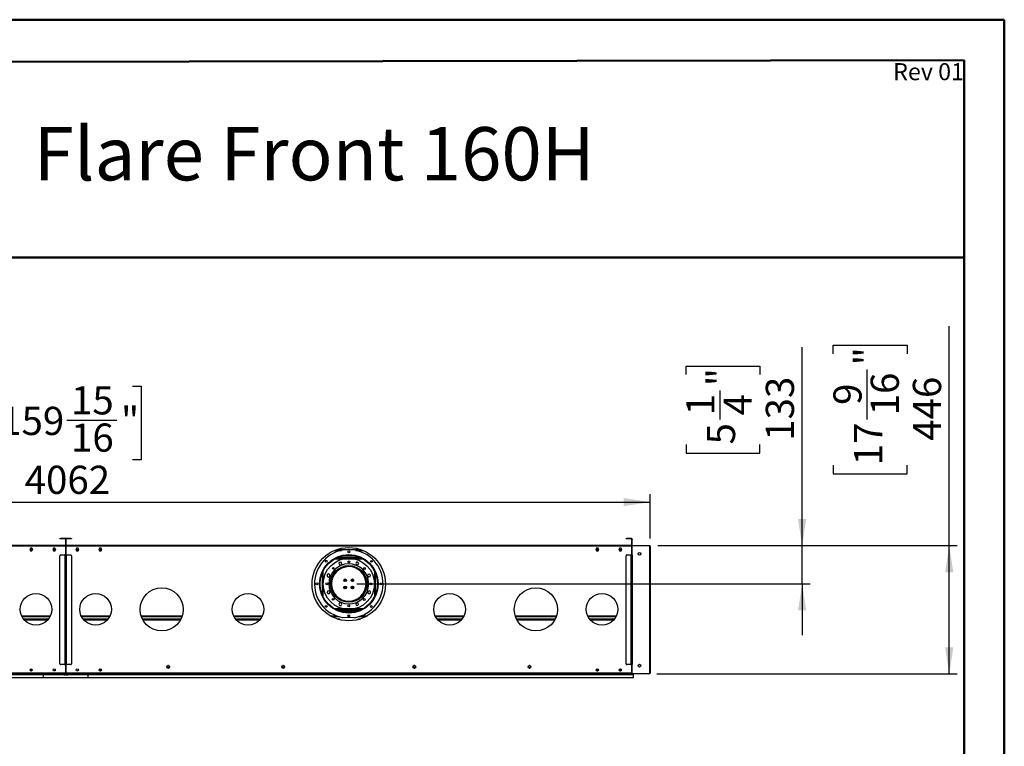
# Model space of a CAD drawing. Units: millimetres. Extents: x 2 to 5882, y 6 to 8322.
# Drawn here: x 2461 to 5882, y 5797 to 8322 of the extents above; entities that cross this region are included whole.
import ezdxf

# ---------------------------------------------------------------- set-up
doc = ezdxf.new("R2010")
doc.units = ezdxf.units.MM
doc.header["$LTSCALE"] = 28
doc.layers.add('FORMAT', color=7, linetype='Continuous')
doc.styles.add('SLDTEXTSTYLE0', font='TXT', dxfattribs={"width": 0.75})
doc.dimstyles.new('SLDDIMSTYLE0', dxfattribs={"dimtxt": 98, "dimasz": 92.456, "dimexe": 0, "dimexo": 0.0625, "dimgap": 24.5, "dimtad": 1, "dimrnd": 1e-09, "dimzin": 12, "dimdsep": 46, "dimtxsty": 'SLDTEXTSTYLE0', "dimsah": 1, "dimcen": 0.09, "dimadec": 0, "dimazin": 3, "dimtfac": 1, "dimtofl": 0, "dimtmove": 0, "dimatfit": 3, "dimfxl": 1, "dimfrac": 2, "dimtolj": 1, "dimtzin": 12, "dimarcsym": 0})
doc.dimstyles.new('SLDDIMSTYLE1', dxfattribs={"dimtxt": 98, "dimasz": 92.456, "dimexe": 0, "dimexo": 0.0625, "dimgap": 24.5, "dimtad": 1, "dimrnd": 1e-09, "dimzin": 12, "dimdsep": 46, "dimtxsty": 'SLDTEXTSTYLE0', "dimsah": 1, "dimcen": 0.09, "dimadec": 0, "dimazin": 3, "dimtfac": 1, "dimtmove": 0, "dimatfit": 0, "dimfxl": 1, "dimfrac": 2, "dimtolj": 1, "dimtzin": 12, "dimarcsym": 0})

# ---------------------------------------------------------------- blocks, each defined once
blk = doc.blocks.new('_D_7')
at = {"layer": 'FORMAT'}
for p, q in [((2393.3, 7048.4), (2363.5, 7048.4)), ((2363.5, 7048.4), (2363.5, 6792.1)), ((2853.2, 7048.4), (2883.1, 7048.4)), ((2883.1, 7048.4), (2883.1, 6792.1)), ((2624.9, 6930.3), (2798.4, 6930.3)), ((2363.5, 6792.1), (2393.3, 6792.1)), ((2883.1, 6792.1), (2853.2, 6792.1)), ((590, 6519.1), (590, 6673.5)), ((4652, 6519.1), (4652, 6673.5)), ((590, 6645.5), (4652, 6645.5))]:
    blk.add_line(p, q, dxfattribs=at)
for points in [[(590, 6645.5), (682.5, 6631.3), (682.5, 6659.7)], [(4652, 6645.5), (4559.6, 6659.7), (4559.6, 6631.3)]]:
    blk.add_solid(points, dxfattribs=at)
at = {"layer": 'FORMAT', "char_height": 98, "attachment_point": 1, "style": 'SLDTEXTSTYLE0'}
for s, insert in [('15', (2639.3, 7048.1)), ('"', (2812.8, 6976.5)), ('159', (2393.3, 6976.5)), ('16', (2639.3, 6918.5)), ('4062', (2478.4, 6771.8))]:
    blk.add_mtext(s, dxfattribs=dict(at, insert=insert))
blk = doc.blocks.new('_D_8')
at = {"layer": 'FORMAT'}
for p, q in [((5179.7, 6494.1), (5179.7, 7184.4)), ((4776.8, 7088.5), (4776.8, 7118.3)), ((4776.8, 7118.3), (5033.1, 7118.3)), ((5033.1, 7118.3), (5033.1, 7088.5)), ((4894.9, 6932.6), (4894.9, 7033.7)), ((4776.8, 6845.8), (4776.8, 6815.9)), ((5033.1, 6815.9), (5033.1, 6845.8)), ((4776.8, 6815.9), (5033.1, 6815.9)), ((4678, 6494.1), (5207.7, 6494.1)), ((5179.7, 6361.1), (5179.7, 6494.1)), ((3632.5, 6361.1), (5207.7, 6361.1)), ((5179.7, 6361.1), (5179.7, 6183.3))]:
    blk.add_line(p, q, dxfattribs=at)
for points in [[(5179.7, 6494.1), (5193.9, 6586.6), (5165.5, 6586.6)], [(5179.7, 6361.1), (5165.5, 6268.7), (5193.9, 6268.7)]]:
    blk.add_solid(points, dxfattribs=at)
at = {"layer": 'FORMAT', "char_height": 98, "attachment_point": 1, "rotation": 90, "style": 'SLDTEXTSTYLE0'}
for s, insert in [('"', (4848.8, 7048)), ('133', (5053.4, 6858.5)), ('4', (4906.7, 6946.9)), ('1', (4777.2, 6946.9)), ('5', (4848.8, 6845.8))]:
    blk.add_mtext(s, dxfattribs=dict(at, insert=insert))
blk = doc.blocks.new('_D_9')
at = {"layer": 'FORMAT'}
for p, q in [((5690.9, 6494.1), (5690.9, 7256.8)), ((5287.9, 7160.9), (5287.9, 7190.7)), ((5287.9, 7190.7), (5544.2, 7190.7)), ((5544.2, 7190.7), (5544.2, 7160.9)), ((5406, 6932.6), (5406, 7106.1)), ((5287.9, 6773.4), (5287.9, 6743.5)), ((5287.9, 6743.5), (5544.2, 6743.5)), ((5544.2, 6743.5), (5544.2, 6773.4)), ((4678, 6494.1), (5718.9, 6494.1)), ((5690.9, 6048.1), (5690.9, 6494.1)), ((4675, 6048.1), (5718.9, 6048.1))]:
    blk.add_line(p, q, dxfattribs=at)
for points in [[(5690.9, 6494.1), (5676.6, 6401.7), (5705.1, 6401.7)], [(5690.9, 6048.1), (5705.1, 6140.6), (5676.6, 6140.6)]]:
    blk.add_solid(points, dxfattribs=at)
at = {"layer": 'FORMAT', "char_height": 98, "attachment_point": 1, "rotation": 90, "style": 'SLDTEXTSTYLE0'}
for s, insert in [('"', (5359.9, 7120.5)), ('16', (5417.9, 6946.9)), ('9', (5288.3, 6983.1)), ('446', (5564.5, 6858.5)), ('17', (5359.9, 6773.4))]:
    blk.add_mtext(s, dxfattribs=dict(at, insert=insert))

msp = doc.modelspace()

# ---------------------------------------------------------------- linework, layer by layer
at = {"color": 7, "linetype": 'Continuous', "lineweight": 50}
for p, q in [((2.208, 8322.014), (5882.208, 8322.014)), ((5882.208, 6.014), (5882.208, 8322.014)), ((5882.208, 8182.014), (5882.208, 8322.014)), ((282.208, 8171.609), (5742.208, 8181.754)), ((5742.208, 146.014), (5742.208, 8181.754)), ((1859.256, 7495.514), (5742.208, 7495.514))]:
    msp.add_line(p, q, dxfattribs=at)
at = {"color": 7, "linetype": 'Continuous', "lineweight": 25}
for p, q in [((2600.781, 6518.122), (2600.781, 6519.122)), ((2600.781, 6519.122), (2603.781, 6519.122)), ((2603.781, 6518.122), (2600.781, 6518.122)), ((2603.781, 6519.122), (2603.781, 6518.122)), ((2618.781, 6519.122), (2603.781, 6519.122)), ((2618.781, 6518.122), (2603.781, 6518.122)), ((2618.781, 6518.122), (2618.781, 6519.122)), ((2619.781, 6517.122), (2620.781, 6517.122)), ((2619.781, 6517.122), (2619.781, 6495.122)), ((2620.781, 6517.122), (2620.781, 6495.122)), ((2622.281, 6517.122), (2621.281, 6517.122)), ((2621.281, 6495.122), (2621.281, 6517.122)), ((2622.281, 6495.122), (2622.281, 6517.122)), ((2623.281, 6518.122), (2623.281, 6519.122)), ((2638.281, 6519.122), (2623.281, 6519.122)), ((2638.281, 6518.122), (2623.281, 6518.122)), ((2638.281, 6518.122), (2638.281, 6519.122)), ((2638.281, 6519.122), (2641.281, 6519.122)), ((2641.281, 6518.122), (2638.281, 6518.122)), ((2641.281, 6519.122), (2641.281, 6518.122)), ((4567.781, 6518.122), (4567.781, 6519.122)), ((4567.781, 6519.122), (4570.781, 6519.122)), ((4570.781, 6518.122), (4567.781, 6518.122)), ((4570.781, 6519.122), (4570.781, 6518.122)), ((4585.781, 6519.122), (4570.781, 6519.122)), ((4585.781, 6518.122), (4570.781, 6518.122)), ((4585.781, 6518.122), (4585.781, 6519.122)), ((4586.781, 6517.122), (4587.781, 6517.122)), ((4586.781, 6517.122), (4586.781, 6495.122)), ((4587.781, 6517.122), (4587.781, 6495.122)), ((4588.281, 6518.122), (4589.281, 6518.122)), ((4588.281, 6515.122), (4588.281, 6518.122)), ((4589.281, 6515.122), (4588.281, 6515.122)), ((4588.281, 6495.122), (4588.281, 6515.122)), ((4589.281, 6518.122), (4589.281, 6515.122)), ((4589.281, 6495.122), (4589.281, 6515.122)), ((2619.781, 6494.122), (655.281, 6494.122)), ((2619.781, 6492.122), (655.281, 6492.122)), ((2498.404, 6484.672), (2495.777, 6480.122)), ((2495.777, 6480.122), (2498.404, 6475.572)), ((2496.065, 6480.622), (2505.996, 6480.622)), ((2501.031, 6482.122), (2496.932, 6482.122)), ((2503.658, 6484.672), (2498.404, 6484.672)), ((2498.404, 6475.572), (2503.658, 6475.572)), ((2501.031, 6482.122), (2501.031, 6480.622)), ((2502.531, 6483.622), (2502.531, 6484.672)), ((2502.531, 6483.622), (2504.031, 6483.622)), ((2502.531, 6480.872), (2502.531, 6481.024)), ((2502.531, 6480.872), (2504.031, 6480.872)), ((2502.531, 6480.872), (2502.531, 6480.622)), ((2506.285, 6480.122), (2503.658, 6484.672)), ((2503.658, 6475.572), (2506.285, 6480.122)), ((2503.859, 6482.622), (2504.031, 6482.622)), ((2504.031, 6483.622), (2504.031, 6484.026)), ((2504.031, 6483.622), (2504.031, 6482.622)), ((2504.031, 6480.872), (2504.031, 6482.622)), ((2504.031, 6480.872), (2504.031, 6480.622)), ((2578.404, 6484.672), (2575.777, 6480.122)), ((2575.777, 6480.122), (2578.404, 6475.572)), ((2576.065, 6480.622), (2585.996, 6480.622)), ((2583.658, 6484.672), (2578.404, 6484.672)), ((2578.404, 6475.572), (2583.658, 6475.572)), ((2586.285, 6480.122), (2583.658, 6484.672)), ((2583.658, 6475.572), (2586.285, 6480.122)), ((2619.781, 6495.122), (2620.781, 6495.122)), ((2619.781, 6494.122), (2619.781, 6492.122)), ((2619.781, 6492.122), (2619.781, 6462.622)), ((2622.281, 6495.122), (2621.281, 6495.122)), ((4586.781, 6494.122), (2622.281, 6494.122)), ((2622.281, 6492.122), (2622.281, 6494.122)), ((4586.781, 6492.122), (2622.281, 6492.122)), ((2622.281, 6462.622), (2622.281, 6492.122)), ((2658.404, 6484.672), (2655.777, 6480.122)), ((2655.777, 6480.122), (2658.404, 6475.572)), ((2656.065, 6480.622), (2665.996, 6480.622)), ((2663.658, 6484.672), (2658.404, 6484.672)), ((2658.404, 6475.572), (2663.658, 6475.572)), ((2666.285, 6480.122), (2663.658, 6484.672)), ((2663.658, 6475.572), (2666.285, 6480.122)), ((2738.404, 6484.672), (2735.777, 6480.122)), ((2735.777, 6480.122), (2738.404, 6475.572)), ((2736.065, 6480.622), (2745.996, 6480.622)), ((2738.031, 6484.026), (2738.031, 6483.622)), ((2739.531, 6483.622), (2738.031, 6483.622)), ((2738.031, 6482.622), (2738.031, 6483.622)), ((2738.202, 6482.622), (2738.031, 6482.622)), ((2738.031, 6482.622), (2738.031, 6480.872)), ((2739.531, 6480.872), (2738.031, 6480.872)), ((2738.031, 6480.622), (2738.031, 6480.872)), ((2743.658, 6484.672), (2738.404, 6484.672)), ((2738.404, 6475.572), (2743.658, 6475.572)), ((2739.531, 6484.672), (2739.531, 6483.622)), ((2739.531, 6480.872), (2739.531, 6481.024)), ((2739.531, 6480.622), (2739.531, 6480.872)), ((2741.031, 6482.122), (2741.031, 6480.622)), ((2745.13, 6482.122), (2741.031, 6482.122)), ((2746.285, 6480.122), (2743.658, 6484.672)), ((2743.658, 6475.572), (2746.285, 6480.122)), ((3562.865, 6480.622), (3646.196, 6480.622)), ((4465.404, 6484.672), (4462.777, 6480.122)), ((4462.777, 6480.122), (4465.404, 6475.572)), ((4463.066, 6480.622), (4472.996, 6480.622)), ((4468.031, 6482.122), (4463.932, 6482.122)), ((4470.658, 6484.672), (4465.404, 6484.672)), ((4465.404, 6475.572), (4470.658, 6475.572)), ((4468.031, 6482.122), (4468.031, 6480.622)), ((4469.531, 6483.622), (4469.531, 6484.672)), ((4469.531, 6483.622), (4471.031, 6483.622)), ((4469.531, 6480.872), (4469.531, 6481.024)), ((4469.531, 6480.872), (4471.031, 6480.872)), ((4469.531, 6480.872), (4469.531, 6480.622)), ((4473.285, 6480.122), (4470.658, 6484.672)), ((4470.658, 6475.572), (4473.285, 6480.122)), ((4470.859, 6482.622), (4471.031, 6482.622)), ((4471.031, 6483.622), (4471.031, 6484.026)), ((4471.031, 6483.622), (4471.031, 6482.622)), ((4471.031, 6480.872), (4471.031, 6482.622)), ((4471.031, 6480.872), (4471.031, 6480.622)), ((4545.404, 6484.672), (4542.777, 6480.122)), ((4542.777, 6480.122), (4545.404, 6475.572)), ((4543.065, 6480.622), (4552.996, 6480.622)), ((4550.658, 6484.672), (4545.404, 6484.672)), ((4545.404, 6475.572), (4550.658, 6475.572)), ((4553.285, 6480.122), (4550.658, 6484.672)), ((4550.658, 6475.572), (4553.285, 6480.122)), ((4586.781, 6495.122), (4587.781, 6495.122)), ((4586.781, 6494.122), (4586.781, 6492.122)), ((4586.781, 6492.122), (4586.781, 6462.622)), ((4589.281, 6495.122), (4588.281, 6495.122)), ((4588.281, 6493.122), (4588.281, 6494.122)), ((4588.281, 6494.122), (4591.281, 6494.122)), ((4590.082, 6493.122), (4588.281, 6493.122)), ((4588.281, 6490.372), (4588.281, 6462.122)), ((4591.281, 6494.122), (4647.031, 6494.122)), ((4647.031, 6493.372), (4591.281, 6493.372)), ((4647.031, 6494.122), (4650.031, 6494.122)), ((4650.031, 6493.122), (4648.23, 6493.122)), ((4650.031, 6492.122), (4649.467, 6492.122)), ((4650.031, 6492.022), (4649.536, 6492.022)), ((4650.031, 6494.122), (4650.031, 6493.122)), ((4650.031, 6493.122), (4650.031, 6492.122)), ((4650.031, 6491.122), (4650.031, 6492.022)), ((4650.031, 6491.122), (4652.031, 6491.122)), ((4650.031, 6052.372), (4650.031, 6490.372)), ((4652.031, 6491.122), (4652.031, 6087.122)), ((2600.781, 6083.622), (2600.781, 6459.122)), ((2603.781, 6462.122), (2618.781, 6462.122)), ((2619.781, 6462.622), (2618.281, 6462.622)), ((2618.281, 6462.622), (2618.281, 6462.122)), ((2618.531, 6462.122), (2618.531, 6462.622)), ((2618.781, 6080.622), (2618.781, 6462.122)), ((2618.781, 6462.122), (2620.781, 6462.122)), ((2620.781, 6462.122), (2620.781, 6080.622)), ((2621.281, 6462.122), (2623.281, 6462.122)), ((2621.281, 6080.622), (2621.281, 6462.122)), ((2623.781, 6462.622), (2622.281, 6462.622)), ((2623.281, 6080.622), (2623.281, 6462.122)), ((2623.281, 6462.122), (2638.281, 6462.122)), ((2623.781, 6462.122), (2623.781, 6462.622)), ((2641.281, 6459.122), (2641.281, 6083.622)), ((3648.12, 6451.122), (3560.942, 6451.122)), ((3565.339, 6453.122), (3643.723, 6453.122)), ((3569.531, 6453.122), (3569.531, 6454.797)), ((3574.01, 6436.597), (3570.295, 6432.882)), ((3570.295, 6432.882), (3571.655, 6427.807)), ((3571.531, 6453.122), (3571.531, 6455.52)), ((3571.831, 6453.122), (3571.831, 6455.625)), ((3579.085, 6435.237), (3574.01, 6436.597)), ((3632.531, 6457.122), (3576.531, 6457.122)), ((3580.445, 6430.162), (3579.085, 6435.237)), ((3631.064, 6436.072), (3628.437, 6431.522)), ((3636.318, 6436.072), (3631.064, 6436.072)), ((3638.945, 6431.522), (3636.318, 6436.072)), ((3637.231, 6453.122), (3637.231, 6455.625)), ((3637.531, 6453.122), (3637.531, 6455.52)), ((3639.531, 6453.122), (3639.531, 6454.797)), ((4567.781, 6083.622), (4567.781, 6459.122)), ((4570.781, 6462.122), (4585.781, 6462.122)), ((4586.781, 6462.622), (4585.281, 6462.622)), ((4585.281, 6462.622), (4585.281, 6462.122)), ((4585.781, 6080.622), (4585.781, 6462.122)), ((4585.781, 6462.122), (4587.781, 6462.122)), ((4587.781, 6462.122), (4587.781, 6080.622)), ((4590.781, 6462.122), (4588.281, 6462.122)), ((4588.281, 6461.622), (4589.281, 6461.622)), ((4588.281, 6458.622), (4588.281, 6461.622)), ((4589.281, 6458.622), (4588.281, 6458.622)), ((4588.281, 6084.122), (4588.281, 6458.622)), ((4589.281, 6461.622), (4589.281, 6458.622)), ((4590.281, 6461.622), (4589.281, 6461.622)), ((4589.281, 6084.122), (4589.281, 6458.622)), ((4590.281, 6081.122), (4590.281, 6461.622)), ((4590.281, 6461.622), (4590.781, 6461.622)), ((4590.781, 6461.622), (4590.781, 6462.122)), ((2621.281, 6421.122), (2620.781, 6421.122)), ((2621.281, 6417.122), (2620.781, 6417.122)), ((2620.781, 6415.622), (2621.281, 6415.622)), ((2620.781, 6413.122), (2621.281, 6413.122)), ((3567.374, 6412.122), (3572.924, 6412.122)), ((3569.526, 6413.622), (3575.483, 6413.622)), ((3571.655, 6427.807), (3576.73, 6426.447)), ((3582.99, 6417.122), (3575.451, 6417.122)), ((3576.73, 6426.447), (3580.445, 6430.162)), ((3624.066, 6421.122), (3584.996, 6421.122)), ((3616.261, 6423.122), (3592.8, 6423.122)), ((3633.61, 6417.122), (3626.071, 6417.122)), ((3628.437, 6431.522), (3631.064, 6426.972)), ((3631.064, 6426.972), (3636.318, 6426.972)), ((3633.578, 6413.622), (3639.536, 6413.622)), ((3636.138, 6412.122), (3641.687, 6412.122)), ((3636.318, 6426.972), (3638.945, 6431.522)), ((3534.131, 6395.537), (3529.581, 6392.91)), ((3529.581, 6392.91), (3529.581, 6387.656)), ((3529.581, 6387.656), (3534.131, 6385.029)), ((3538.681, 6392.91), (3534.131, 6395.537)), ((3534.131, 6385.029), (3538.681, 6387.656)), ((3538.681, 6387.656), (3538.681, 6392.91)), ((3542.255, 6371.29), (3542.255, 6369.747)), ((3546.755, 6377.309), (3546.755, 6386.492)), ((3550.255, 6393.306), (3550.255, 6386.699)), ((3552.147, 6390.38), (3550.255, 6390.38)), ((3551.337, 6388.88), (3550.255, 6388.88)), ((3590.255, 6377.757), (3590.255, 6369.747)), ((3590.255, 6369.747), (3590.271, 6369.481)), ((3594.755, 6370.041), (3594.755, 6377.204)), ((3614.255, 6377.165), (3614.255, 6370.08)), ((3618.737, 6369.458), (3618.755, 6369.747)), ((3618.755, 6369.747), (3618.755, 6377.779)), ((3658.755, 6390.38), (3656.914, 6390.38)), ((3658.755, 6388.88), (3657.724, 6388.88)), ((3658.755, 6386.807), (3658.755, 6393.392)), ((3662.255, 6386.607), (3662.255, 6377.489)), ((3666.755, 6369.747), (3666.755, 6371.597)), ((3671.215, 6393.998), (3669.855, 6388.923)), ((3669.855, 6388.923), (3673.571, 6385.208)), ((3676.29, 6395.358), (3671.215, 6393.998)), ((3673.571, 6385.208), (3678.645, 6386.568)), ((3680.005, 6391.643), (3676.29, 6395.358)), ((3678.645, 6386.568), (3680.005, 6391.643)), ((3530.416, 6335.677), (3529.056, 6330.602)), ((3529.056, 6330.602), (3532.771, 6326.887)), ((3535.491, 6337.037), (3530.416, 6335.677)), ((3539.206, 6333.322), (3535.491, 6337.037)), ((3537.846, 6328.247), (3539.206, 6333.322)), ((3542.255, 6362.747), (3542.255, 6350.954)), ((3546.755, 6338.872), (3546.755, 6344.936)), ((3590.255, 6352.757), (3590.255, 6344.487)), ((3594.755, 6345.041), (3594.755, 6352.204)), ((3614.255, 6352.165), (3614.255, 6345.08)), ((3618.755, 6344.466), (3618.755, 6352.779)), ((3657.194, 6332.372), (3658.755, 6332.372)), ((3658.047, 6333.992), (3658.755, 6333.992)), ((3658.755, 6328.853), (3658.755, 6335.438)), ((3662.255, 6344.756), (3662.255, 6335.637)), ((3667.613, 6362.622), (3664.512, 6362.622)), ((3664.512, 6359.622), (3667.613, 6359.622)), ((3666.755, 6362.622), (3666.755, 6362.747)), ((3666.755, 6350.648), (3666.755, 6359.622)), ((3674.014, 6362.622), (3668.013, 6362.622)), ((3668.013, 6359.622), (3674.014, 6359.622)), ((3674.93, 6337.216), (3670.38, 6334.589)), ((3670.38, 6334.589), (3670.38, 6329.335)), ((3670.38, 6329.335), (3674.93, 6326.708)), ((3679.48, 6334.589), (3674.93, 6337.216)), ((3674.93, 6326.708), (3679.48, 6329.335)), ((3679.48, 6329.335), (3679.48, 6334.589)), ((2620.781, 6311.872), (2621.281, 6311.872)), ((3532.771, 6326.887), (3537.846, 6328.247)), ((3551.531, 6328.372), (3550.595, 6328.372)), ((3551.531, 6326.879), (3551.531, 6328.372)), ((3570.261, 6311.872), (3565.084, 6311.872)), ((3572.524, 6310.372), (3567.033, 6310.372)), ((3572.743, 6295.273), (3570.116, 6290.723)), ((3577.997, 6295.273), (3572.743, 6295.273)), ((3580.624, 6290.723), (3577.997, 6295.273)), ((3632.331, 6295.798), (3628.616, 6292.083)), ((3637.406, 6294.438), (3632.331, 6295.798)), ((3642.028, 6310.372), (3636.538, 6310.372)), ((3643.977, 6311.872), (3638.801, 6311.872)), ((3654.255, 6327.545), (3654.255, 6324.872)), ((2621.281, 6285.266), (2620.781, 6285.266)), ((2620.781, 6275.279), (2621.281, 6275.279)), ((3560.942, 6271.122), (3648.12, 6271.122)), ((3561.99, 6270.622), (3647.072, 6270.622)), ((3566.534, 6268.622), (3642.527, 6268.622)), ((3570.116, 6290.723), (3572.743, 6286.173)), ((3572.743, 6286.173), (3577.997, 6286.173)), ((3577.997, 6286.173), (3580.624, 6290.723)), ((3628.616, 6292.083), (3629.976, 6287.008)), ((3629.976, 6287.008), (3635.051, 6285.648)), ((3635.051, 6285.648), (3638.766, 6289.363)), ((3638.766, 6289.363), (3637.406, 6294.438)), ((2468.414, 6247.622), (2566.647, 6247.622)), ((2473.344, 6239.622), (2555.431, 6239.622)), ((2474.497, 6238.122), (2555.431, 6238.122)), ((2555.431, 6238.122), (2555.431, 6239.622)), ((2555.431, 6238.965), (2555.531, 6239.622)), ((2555.531, 6239.622), (2555.531, 6232.611)), ((2557.031, 6239.622), (2555.531, 6239.622)), ((2557.031, 6239.622), (2557.031, 6234.1)), ((2621.281, 6254.266), (2620.781, 6254.266)), ((2620.781, 6244.279), (2621.281, 6244.279)), ((2675.414, 6247.622), (2773.647, 6247.622)), ((2685.031, 6234.1), (2685.031, 6239.622)), ((2685.031, 6239.622), (2686.531, 6239.622)), ((2686.531, 6232.611), (2686.531, 6239.622)), ((2686.531, 6239.622), (2686.631, 6239.145)), ((2686.631, 6239.622), (2768.717, 6239.622)), ((2686.631, 6238.122), (2686.631, 6239.622)), ((2686.631, 6238.122), (2767.565, 6238.122)), ((2883.732, 6247.622), (3025.329, 6247.622)), ((2887.059, 6239.622), (3022.002, 6239.622)), ((2887.808, 6238.122), (3021.254, 6238.122)), ((3205.414, 6247.622), (3303.647, 6247.622)), ((3210.344, 6239.622), (3298.717, 6239.622)), ((3211.497, 6238.122), (3297.565, 6238.122)), ((3544.531, 6247.622), (3568.354, 6247.622)), ((3562.865, 6239.622), (3569.764, 6239.622)), ((3567.487, 6238.122), (3569.764, 6238.122)), ((3569.764, 6238.122), (3569.764, 6239.622)), ((3569.764, 6239.076), (3569.864, 6239.622)), ((3571.364, 6239.622), (3569.864, 6239.622)), ((3569.864, 6239.622), (3569.864, 6237.426)), ((3571.364, 6239.622), (3571.364, 6237.012)), ((3624.169, 6243.626), (3584.169, 6243.749)), ((3602.082, 6247.622), (3606.295, 6247.622)), ((3637.697, 6239.622), (3639.197, 6239.622)), ((3637.697, 6237.012), (3637.697, 6239.622)), ((3639.197, 6237.426), (3639.197, 6239.622)), ((3639.197, 6239.622), (3639.297, 6239.145)), ((3639.297, 6239.622), (3646.196, 6239.622)), ((3639.297, 6238.122), (3639.297, 6239.622)), ((3639.297, 6238.122), (3641.575, 6238.122)), ((3640.707, 6247.622), (3664.531, 6247.622)), ((3905.414, 6247.622), (4003.647, 6247.622)), ((3910.344, 6239.622), (3998.717, 6239.622)), ((3911.497, 6238.122), (3997.565, 6238.122)), ((4183.732, 6247.622), (4325.329, 6247.622)), ((4187.059, 6239.622), (4322.002, 6239.622)), ((4187.808, 6238.122), (4321.254, 6238.122)), ((4435.414, 6247.622), (4533.647, 6247.622)), ((4440.344, 6239.622), (4522.431, 6239.622)), ((4441.497, 6238.122), (4522.431, 6238.122)), ((4522.431, 6238.122), (4522.431, 6239.622)), ((4522.431, 6238.965), (4522.531, 6239.622)), ((4522.531, 6239.622), (4522.531, 6232.611)), ((4524.031, 6239.622), (4522.531, 6239.622)), ((4524.031, 6239.622), (4524.031, 6234.1)), ((2620.781, 6223.872), (2621.281, 6223.872)), ((2621.281, 6124.622), (2620.781, 6124.622)), ((2621.281, 6122.122), (2620.781, 6122.122)), ((2621.281, 6107.622), (2620.781, 6107.622)), ((4587.781, 6119.622), (4588.281, 6119.622)), ((4587.781, 6118.122), (4588.281, 6118.122)), ((4588.281, 6107.622), (4587.781, 6107.622)), ((2498.236, 6064.622), (2503.826, 6064.622)), ((2499.684, 6058.622), (2502.377, 6058.622)), ((2618.781, 6080.622), (2603.781, 6080.622)), ((2618.281, 6080.622), (2618.281, 6080.122)), ((2618.281, 6080.122), (2619.781, 6080.122)), ((2620.781, 6080.622), (2618.781, 6080.622)), ((2622.281, 6080.122), (2619.781, 6080.122)), ((2619.781, 6080.122), (2619.781, 6053.622)), ((2623.281, 6080.622), (2621.281, 6080.622)), ((2622.281, 6080.122), (2623.781, 6080.122)), ((2622.281, 6053.622), (2622.281, 6080.122)), ((2638.281, 6080.622), (2623.281, 6080.622)), ((2623.781, 6080.122), (2623.781, 6080.622)), ((2738.236, 6064.622), (2743.826, 6064.622)), ((2739.684, 6058.622), (2742.377, 6058.622)), ((2973.482, 6076.328), (2972.118, 6073.966)), ((2972.118, 6071.778), (2973.482, 6069.416)), ((2972.489, 6071.136), (2980.992, 6071.136)), ((2978.105, 6077.422), (2975.377, 6077.422)), ((2975.377, 6068.322), (2978.105, 6068.322)), ((2981.363, 6073.966), (2979.999, 6076.328)), ((2979.999, 6069.416), (2981.363, 6071.778)), ((3373.482, 6076.328), (3372.118, 6073.966)), ((3372.118, 6071.778), (3373.482, 6069.416)), ((3372.489, 6071.136), (3380.992, 6071.136)), ((3378.105, 6077.422), (3375.377, 6077.422)), ((3375.377, 6068.322), (3378.105, 6068.322)), ((3381.363, 6073.966), (3379.999, 6076.328)), ((3379.999, 6069.416), (3381.363, 6071.778)), ((3829.062, 6076.328), (3827.698, 6073.966)), ((3827.698, 6071.778), (3829.062, 6069.416)), ((3828.069, 6071.136), (3836.572, 6071.136)), ((3833.685, 6077.422), (3830.957, 6077.422)), ((3830.957, 6068.322), (3833.685, 6068.322)), ((3836.943, 6073.966), (3835.579, 6076.328)), ((3835.579, 6069.416), (3836.943, 6071.778)), ((4229.062, 6076.328), (4227.698, 6073.966)), ((4227.698, 6071.778), (4229.062, 6069.416)), ((4228.069, 6071.136), (4236.572, 6071.136)), ((4233.685, 6077.422), (4230.957, 6077.422)), ((4230.957, 6068.322), (4233.685, 6068.322)), ((4236.943, 6073.966), (4235.579, 6076.328)), ((4235.579, 6069.416), (4236.943, 6071.778)), ((4465.236, 6064.622), (4470.826, 6064.622)), ((4466.684, 6058.622), (4469.377, 6058.622)), ((4545.236, 6064.622), (4550.826, 6064.622)), ((4546.684, 6058.622), (4549.377, 6058.622)), ((4585.781, 6080.622), (4570.781, 6080.622)), ((4585.281, 6080.622), (4585.281, 6080.122)), ((4585.281, 6080.122), (4586.781, 6080.122)), ((4587.781, 6080.622), (4585.781, 6080.622)), ((4586.781, 6080.122), (4586.781, 6053.622)), ((4588.281, 6080.122), (4586.781, 6080.122)), ((4588.281, 6084.122), (4589.281, 6084.122)), ((4588.281, 6081.122), (4588.281, 6084.122)), ((4589.281, 6081.122), (4588.281, 6081.122)), ((4588.281, 6080.622), (4588.281, 6052.372)), ((4588.281, 6080.622), (4590.781, 6080.622)), ((4589.281, 6084.122), (4589.281, 6081.122)), ((4589.281, 6081.122), (4590.281, 6081.122)), ((4590.781, 6081.122), (4590.281, 6081.122)), ((4590.781, 6080.622), (4590.781, 6081.122)), ((4618.495, 6080.122), (4611.567, 6080.122)), ((4652.031, 6087.122), (4650.031, 6087.122)), ((4650.531, 6051.622), (4650.531, 6075.122)), ((4651.031, 6087.122), (4651.031, 6086.922)), ((4651.031, 6086.922), (4652.031, 6086.922)), ((4651.031, 6086.922), (4651.031, 6055.537)), ((4652.031, 6086.922), (4652.031, 6087.122)), ((4652.031, 6086.922), (4652.031, 6055.537)), ((649.781, 6046.622), (2625.281, 6046.622)), ((2699.031, 6035.122), (649.781, 6035.122)), ((2620.781, 6048.122), (654.281, 6048.122)), ((2616.781, 6050.622), (658.281, 6050.622)), ((2543.031, 6046.622), (2543.031, 6035.122)), ((4592.281, 6035.122), (2543.031, 6035.122)), ((2558.531, 6046.622), (2554.531, 6046.622)), ((2558.531, 6048.122), (2558.531, 6046.622)), ((2558.531, 6046.622), (2616.281, 6046.622)), ((2620.781, 6048.122), (2562.031, 6048.122)), ((2616.281, 6046.622), (2616.281, 6048.122)), ((2616.281, 6046.622), (2616.281, 6043.122)), ((2616.781, 6043.122), (2616.281, 6043.122)), ((2616.781, 6048.122), (2616.781, 6046.622)), ((2616.781, 6046.622), (4592.281, 6046.622)), ((2616.781, 6043.122), (2616.781, 6046.622)), ((2621.281, 6053.122), (2620.781, 6053.122)), ((2620.781, 6053.122), (2620.781, 6051.622)), ((2620.781, 6051.622), (2620.781, 6048.122)), ((2620.781, 6050.122), (2621.281, 6050.122)), ((2620.781, 6048.122), (2621.281, 6048.122)), ((2621.281, 6053.122), (2621.281, 6051.622)), ((2621.281, 6048.122), (2621.281, 6051.622)), ((4587.781, 6048.122), (2621.281, 6048.122)), ((2680.031, 6048.122), (2621.281, 6048.122)), ((4583.781, 6050.622), (2625.281, 6050.622)), ((2625.281, 6046.622), (2625.281, 6048.122)), ((2625.281, 6046.622), (2625.281, 6043.122)), ((2625.781, 6043.122), (2625.281, 6043.122)), ((2625.781, 6048.122), (2625.781, 6046.622)), ((2625.781, 6046.622), (2683.531, 6046.622)), ((2625.781, 6043.122), (2625.781, 6046.622)), ((2683.531, 6046.622), (2683.531, 6048.122)), ((2687.531, 6046.622), (2683.531, 6046.622)), ((2699.031, 6035.122), (2699.031, 6046.622)), ((4588.281, 6053.122), (4587.781, 6053.122)), ((4587.781, 6053.122), (4587.781, 6051.622)), ((4587.781, 6051.622), (4587.781, 6048.122)), ((4587.781, 6050.122), (4588.281, 6050.122)), ((4587.781, 6048.122), (4588.281, 6048.122)), ((4588.281, 6048.122), (4588.281, 6051.622)), ((4647.031, 6048.122), (4588.281, 6048.122)), ((4591.281, 6049.372), (4647.031, 6049.372)), ((4592.281, 6046.622), (4592.281, 6048.122)), ((4592.281, 6046.622), (4592.281, 6035.122)), ((4650.531, 6048.122), (4647.031, 6048.122)), ((4650.531, 6050.622), (4649.94, 6050.622)), ((4650.531, 6050.122), (4650.152, 6050.122)), ((4650.531, 6051.622), (4650.531, 6050.622)), ((4650.531, 6050.122), (4650.531, 6048.122)), ((4651.031, 6055.537), (4652.031, 6055.537)), ((4651.031, 6054.829), (4651.031, 6055.537)), ((4652.031, 6054.829), (4651.031, 6054.829)), ((4651.031, 6052.415), (4651.031, 6054.829)), ((4651.031, 6052.415), (4652.031, 6052.415)), ((4651.031, 6052.122), (4651.031, 6052.415)), ((4652.031, 6052.122), (4651.031, 6052.122)), ((4652.031, 6055.537), (4652.031, 6054.829)), ((4652.031, 6054.829), (4652.031, 6052.415)), ((4652.031, 6052.415), (4652.031, 6052.122))]:
    msp.add_line(p, q, dxfattribs=at)
at = {"color": 8, "linetype": 'Continuous', "lineweight": 25}
for p, q in [((2497.22, 6477.622), (2504.841, 6477.622)), ((2577.22, 6477.622), (2584.841, 6477.622)), ((2657.22, 6477.622), (2664.841, 6477.622)), ((2737.22, 6477.622), (2744.841, 6477.622)), ((3555.033, 6477.622), (3579.656, 6477.622)), ((3629.406, 6477.622), (3654.028, 6477.622)), ((4464.22, 6477.622), (4471.841, 6477.622)), ((4544.22, 6477.622), (4551.841, 6477.622)), ((4591.281, 6494.122), (4591.281, 6493.372)), ((4647.031, 6493.372), (4647.031, 6494.122)), ((3655.56, 6447.122), (3553.501, 6447.122)), ((2621.281, 6411.622), (2620.781, 6411.622)), ((3511.531, 6397.878), (3511.531, 6324.366)), ((3514.359, 6404.355), (3514.359, 6317.889)), ((3565.398, 6410.622), (3570.623, 6410.622)), ((3638.439, 6410.622), (3643.663, 6410.622)), ((3694.702, 6317.889), (3694.702, 6404.355)), ((3697.531, 6324.366), (3697.531, 6397.878)), ((3553.014, 6391.88), (3550.255, 6391.88)), ((3658.755, 6391.88), (3656.048, 6391.88)), ((3561.606, 6314.872), (3566.309, 6314.872)), ((3570.623, 6311.622), (3565.398, 6311.622)), ((3577.369, 6307.622), (3571.074, 6307.622)), ((3637.988, 6307.622), (3631.692, 6307.622)), ((3643.663, 6311.622), (3638.439, 6311.622)), ((3642.753, 6314.872), (3647.456, 6314.872)), ((3553.501, 6275.122), (3655.56, 6275.122)), ((3571.824, 6266.622), (3637.238, 6266.622)), ((2467.014, 6250.622), (2568.047, 6250.622)), ((2475.734, 6236.622), (2554.031, 6236.622)), ((2554.031, 6236.622), (2554.031, 6231.229)), ((2674.014, 6250.622), (2775.047, 6250.622)), ((2688.031, 6231.229), (2688.031, 6236.622)), ((2688.031, 6236.622), (2766.327, 6236.622)), ((2882.754, 6250.622), (3026.308, 6250.622)), ((2888.599, 6236.622), (3020.462, 6236.622)), ((3204.014, 6250.622), (3305.047, 6250.622)), ((3212.734, 6236.622), (3296.327, 6236.622)), ((3539.216, 6250.622), (3560.025, 6250.622)), ((3601.075, 6250.622), (3607.301, 6250.622)), ((3649.036, 6250.622), (3669.845, 6250.622)), ((3904.014, 6250.622), (4005.047, 6250.622)), ((3912.734, 6236.622), (3996.327, 6236.622)), ((4182.754, 6250.622), (4326.308, 6250.622)), ((4188.599, 6236.622), (4320.462, 6236.622)), ((4434.014, 6250.622), (4535.047, 6250.622)), ((4442.734, 6236.622), (4521.031, 6236.622)), ((4521.031, 6236.622), (4521.031, 6231.229)), ((2620.781, 6126.122), (2621.281, 6126.122)), ((2621.281, 6104.622), (2620.781, 6104.622)), ((4588.281, 6104.622), (4587.781, 6104.622)), ((2497.314, 6061.622), (2504.747, 6061.622)), ((2737.314, 6061.622), (2744.747, 6061.622)), ((4464.314, 6061.622), (4471.747, 6061.622)), ((4544.314, 6061.622), (4551.747, 6061.622)), ((2620.781, 6051.622), (2619.017, 6051.622)), ((2623.045, 6051.622), (2621.281, 6051.622)), ((4587.781, 6051.622), (4586.017, 6051.622)), ((4588.376, 6051.622), (4588.281, 6051.622)), ((4650.531, 6051.622), (4649.935, 6051.622))]:
    msp.add_line(p, q, dxfattribs=at)
at = {"color": 7, "linetype": 'Continuous', "lineweight": 25, "flags": 128}
for points in [[(2621.281, 6395.859), (2621.033, 6395.872), (2620.781, 6395.858)], [(2620.781, 6361.387), (2621.033, 6361.372), (2621.281, 6361.386)], [(2621.281, 6358.939), (2621.033, 6358.952), (2620.781, 6358.938)], [(3546.105, 6337.29), (3546.584, 6338.011), (3546.755, 6338.872)], [(2620.781, 6324.467), (2621.033, 6324.452), (2621.281, 6324.466)], [(2621.281, 6303.457), (2621.031, 6303.472), (2620.781, 6303.457)], [(2620.781, 6299.287), (2621.031, 6299.272), (2621.281, 6299.287)], [(2554.031, 6236.622), (2554.605, 6237.372), (2554.926, 6237.868)], [(2621.281, 6235.457), (2621.031, 6235.472), (2620.781, 6235.457)], [(2620.781, 6231.287), (2621.031, 6231.272), (2621.281, 6231.287)], [(2687.176, 6237.827), (2687.345, 6237.529), (2688.031, 6236.622)], [(3569.764, 6238.122), (3569.414, 6238.008), (3569.238, 6237.845)], [(3639.843, 6237.827), (3639.647, 6238.008), (3639.297, 6238.122)], [(4521.031, 6236.622), (4521.605, 6237.372), (4521.926, 6237.868)], [(2621.281, 6211.279), (2621.033, 6211.292), (2620.781, 6211.278)], [(2620.781, 6176.807), (2621.033, 6176.792), (2621.281, 6176.806)], [(2621.281, 6174.359), (2621.033, 6174.372), (2620.781, 6174.358)], [(2620.781, 6139.887), (2621.033, 6139.872), (2621.281, 6139.886)], [(2682.877, 6050.622), (2682.656, 6050.283), (2681.781, 6049.147), (2680.906, 6048.389), (2680.031, 6048.122)], [(4650.531, 6051.622), (4649.656, 6050.283), (4648.781, 6049.147), (4647.906, 6048.389), (4647.031, 6048.122)]]:
    msp.add_lwpolyline(points, dxfattribs=at)
at = {"color": 7, "linetype": 'Continuous', "lineweight": 25}
for centre, radius in [((3604.531, 6360.122), 127.5), ((3604.873, 6472.247), 3.175), ((4615.031, 6465.872), 4.75), ((3604.531, 6361.122), 101.6), ((3604.531, 6361.122), 101.3), ((3604.531, 6361.122), 100), ((3604.531, 6361.122), 88.9), ((3526.196, 6439.941), 3.175), ((3604.765, 6437.322), 3.175), ((3683.35, 6439.457), 3.175), ((3604.531, 6361.122), 63.5), ((3604.531, 6361.122), 63.1), ((3550.815, 6415.17), 3.175), ((3658.578, 6414.838), 3.175), ((3493.406, 6361.465), 3.175), ((3528.331, 6361.357), 3.175), ((3592.031, 6373.622), 4.5), ((3617.031, 6373.622), 4.5), ((3680.73, 6360.888), 3.175), ((3715.655, 6360.78), 3.175), ((2954.531, 6272.372), 75), ((3592.031, 6348.622), 4.5), ((3617.031, 6348.622), 4.5), ((4254.531, 6272.372), 75), ((2517.531, 6272.372), 55), ((2724.531, 6272.372), 55), ((3254.531, 6272.372), 55), ((3550.483, 6307.407), 3.175), ((3658.246, 6307.075), 3.175), ((3954.531, 6272.372), 55), ((4484.531, 6272.372), 55), ((3525.712, 6282.787), 3.175), ((3604.296, 6284.923), 3.175), ((3682.866, 6282.303), 3.175), ((3604.188, 6249.998), 3.175), ((2501.031, 6062.122), 3.75), ((2581.031, 6062.122), 3.75), ((2661.031, 6062.122), 3.75), ((2741.031, 6062.122), 3.75), ((2976.741, 6072.872), 4.75), ((3376.741, 6072.872), 4.75), ((3832.321, 6072.872), 4.75), ((4232.321, 6072.872), 4.75), ((4468.031, 6062.122), 3.75), ((4548.031, 6062.122), 3.75), ((4615.031, 6076.872), 4.75)]:
    msp.add_circle(centre, radius, dxfattribs=at)
for centre, radius, start, end in [((2618.781, 6517.122), 2, 0, 90), ((2618.781, 6517.122), 1, 0, 90), ((2623.281, 6517.122), 2, 90, 180), ((2623.281, 6517.122), 1, 90, 180), ((4585.781, 6517.122), 2, 0, 90), ((4585.781, 6517.122), 1, 0, 90), ((2501.031, 6483.622), 1.5, 270, 0), ((2501.031, 6483.622), 3, 270, 0), ((2618.781, 6495.122), 1, 270, 0), ((2618.781, 6495.122), 2, 300, 0), ((2623.281, 6495.122), 2, 180, 240), ((2623.281, 6495.122), 1, 180, 270), ((2741.031, 6483.622), 3, 180, 270), ((2741.031, 6483.622), 1.5, 180, 270), ((3604.531, 6361.122), 119.126, 279.488669, 260.158408), ((4468.031, 6483.622), 1.5, 270, 0), ((4468.031, 6483.622), 3, 270, 0), ((4585.781, 6495.122), 1, 270, 0), ((4585.781, 6495.122), 2, 300, 0), ((4590.281, 6495.122), 2, 180, 210), ((4591.281, 6490.372), 3, 90, 180), ((4590.281, 6495.122), 1, 180, 270), ((4647.031, 6490.372), 3, 0, 90), ((4650.031, 6491.122), 2, 0, 90), ((4650.031, 6491.122), 1, 0, 90), ((2603.781, 6459.122), 3, 90, 180), ((2638.281, 6459.122), 3, 0, 90), ((4570.781, 6459.122), 3, 90, 180), ((3604.531, 6361.122), 69.5, 1.236696, 358.763304), ((3604.531, 6361.122), 60, 1.432544, 358.567456), ((3544.505, 6369.747), 2.25, 180, 279.420467), ((3544.505, 6362.747), 2.25, 86.169055, 180), ((3547.531, 6382.742), 4, 218.501857, 258.822551), ((3552.505, 6393.622), 2.25, 20.530471, 108.721763), ((3656.505, 6393.622), 2.25, 69.486034, 158.155039), ((3661.531, 6382.742), 4, 280.436853, 321.498143), ((3664.505, 6369.747), 2.25, 261.910051, 0), ((3664.505, 6362.747), 2.25, 0, 92.540306), ((3579.031, 6301.372), 2.1, 39.88951, 93.88702), ((3630.031, 6301.372), 2.1, 86.11298, 140.11049), ((3656.505, 6324.872), 2.25, 180, 227.270427), ((2556.53, 6235.693), 2.667, 114.352363, 159.597282), ((2685.615, 6235.771), 2.562, 19.417698, 66.632657), ((4523.53, 6235.693), 2.667, 114.353113, 159.596836), ((2603.781, 6083.622), 3, 180, 270), ((2638.281, 6083.622), 3, 270, 0), ((4570.781, 6083.622), 3, 180, 270), ((4645.531, 6075.122), 5, 0, 25.841933), ((2563.269, 6052.499), 4.549, 204.368747, 254.199548), ((2616.781, 6053.622), 3, 270, 0), ((2625.281, 6053.622), 3, 180, 270), ((4583.781, 6053.622), 3, 270, 0), ((4591.281, 6052.372), 3, 180, 270), ((4647.031, 6052.372), 3, 270, 0), ((4647.031, 6051.622), 3.5, 270.00059, 359.999661)]:
    msp.add_arc(centre, radius, start, end, dxfattribs=at)

# ---------------------------------------------------------------- texts
at = {"color": 7, "linetype": 'Continuous', "lineweight": 0, "insert": (4459.043, 7948.743), "char_height": 185.20833, "attachment_point": 3, "style": 'SLDTEXTSTYLE0'}
msp.add_mtext('Flare Front 160H', dxfattribs=at)
at = {"layer": 'FORMAT', "insert": (5742.059, 8170.952), "char_height": 59.2667, "attachment_point": 3, "style": 'SLDTEXTSTYLE0'}
msp.add_mtext('Rev 01', dxfattribs=at)

# ---------------------------------------------------------------- dimensions: what is measured, and where the dimension line sits
at = {"layer": 'FORMAT'}
for base, p1, dimstyle, picture, middle in [((5690.866, 6494.122), (4647.031, 6048.122), 'SLDDIMSTYLE0', '_D_9', (5690.866, 6967.122)), ((5179.703, 6494.122), (3604.531, 6361.122), 'SLDDIMSTYLE1', '_D_8', (5179.703, 6967.122))]:
    dim = msp.add_linear_dim(base=base, p1=p1, p2=(4650.031, 6494.122), angle=90, dimstyle=dimstyle, dxfattribs=at)
    dim.commit()
    dim.dimension.update_dxf_attribs({"geometry": picture, "text_midpoint": middle, "dimtype": 160})
dim = msp.add_linear_dim(base=(4652.031, 6645.51), p1=(590.031, 6491.122), p2=(4652.031, 6491.122), dimstyle='SLDDIMSTYLE0', dxfattribs=at)
dim.commit()
dim.dimension.update_dxf_attribs({"geometry": '_D_7', "text_midpoint": (2623.271, 6645.51), "dimtype": 160})

doc.saveas('drawing.dxf')
